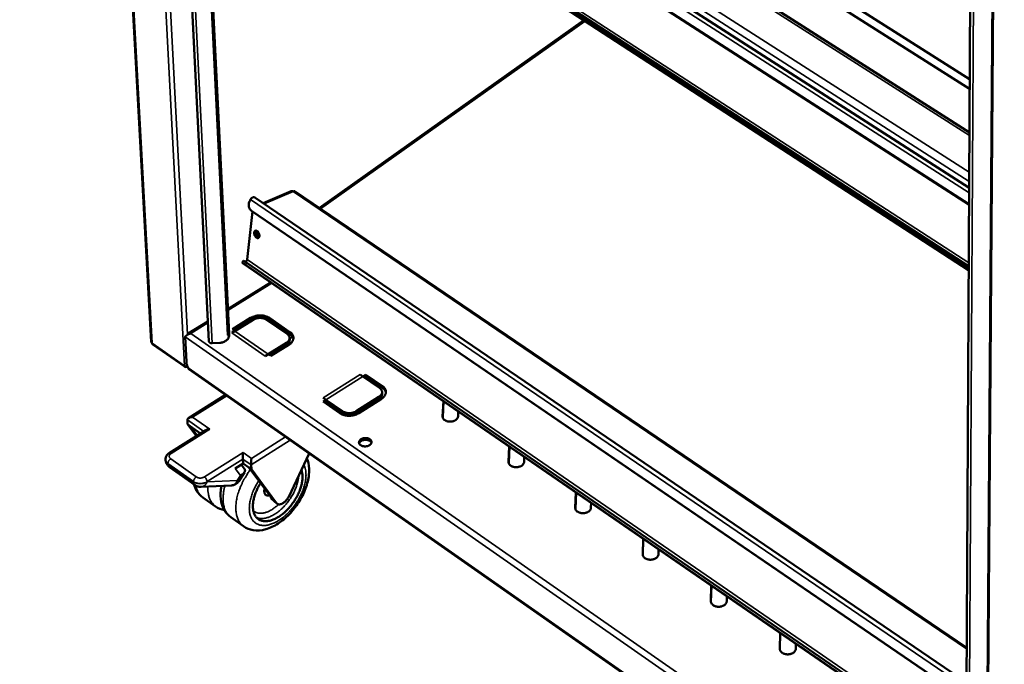
# Model space of a CAD drawing. Units: millimetres. Extents: x 65 to 5840, y 100 to 4100.
# Drawn here: x 4973 to 5354, y 2834 to 3083 of the extents above; entities that cross this region are included whole.
import ezdxf

# ---------------------------------------------------------------- set-up
doc = ezdxf.new("R2010")
doc.units = ezdxf.units.MM
doc.header["$LTSCALE"] = 20
doc.layers.add('Visible (ISO)', color=7, linetype='Continuous', lineweight=50)
doc.layers.add('Visible Narrow (ISO)', color=7, linetype='Continuous', lineweight=35)

msp = doc.modelspace()

# ---------------------------------------------------------------- linework, layer by layer
at = {"layer": 'Visible (ISO)'}
for p, q in [((4973.29, 3883.89), (5024.21, 2958.76)), ((5003.11, 3813.38), (5046.5, 2958.99)), ((5012.6, 3808.49), (5054.3, 2961.85)), ((5353.76, 3684.59), (5347.11, 2732.88)), ((5339.19, 2755.24), (5343.94, 3637.59)), ((5055.34, 3201.63), (5340.61, 3018.35)), ((5340.57, 3012.01), (5054.15, 3196.41)), ((5090.16, 3199.67), (5340.72, 3039.78)), ((5340.57, 3011.9), (5054.57, 3196.03)), ((5124.99, 3193.63), (5340.81, 3056.66)), ((5127.73, 3195.51), (5340.83, 3060.42)), ((5340.44, 2986.54), (5050.88, 3174.47)), ((5051.76, 3174.26), (5340.44, 2986.93)), ((5052.3, 3175.01), (5340.44, 2988.09)), ((5191.51, 3083.2), (5089.22, 3010.59)), ((5064.21, 3014.64), (5339.58, 2826.92)), ((5078.28, 3017.08), (5067.43, 3012.44)), ((5079.86, 3016.95), (5339.65, 2840.57)), ((5063.28, 3009.22), (5062.88, 3009.54)), ((5061.27, 2990.62), (5063.35, 3009.16)), ((5339.54, 2820.57), (5063.03, 3009.43)), ((5063.28, 3009.22), (5063.43, 3009.1)), ((5339.54, 2820.52), (5063.43, 3009.1)), ((5059.91, 2990.14), (5059.39, 2989.42)), ((5339.41, 2796.7), (5059.8, 2989.04)), ((5060.69, 2988.59), (5339.42, 2796.88)), ((5061.21, 2989.32), (5339.42, 2798.02)), ((5070.4, 2981.75), (5053.83, 2971.48)), ((5055.62, 2963.66), (5062.63, 2968.02)), ((5069.93, 2968.01), (5077.86, 2962.53)), ((5046.11, 2966.69), (5038.48, 2961.96)), ((5062.66, 2967.34), (5056.15, 2963.3)), ((5063.62, 2967.33), (5056.59, 2962.96)), ((5076.76, 2961.85), (5068.84, 2967.33)), ((5077.89, 2961.86), (5069.96, 2967.34)), ((5037.27, 2960.73), (5037.77, 2951.05)), ((5054.32, 2961.42), (5053.67, 2961.38)), ((5053.67, 2961.39), (5053.68, 2961.39)), ((5053.67, 2961.38), (5053.67, 2961.39)), ((5054.29, 2961.76), (5054.31, 2961.76)), ((5054.31, 2961.76), (5054.32, 2961.42)), ((5055.39, 2962.22), (5056.61, 2962.98)), ((5055.4, 2962.22), (5055.39, 2962.22)), ((5056.59, 2962.96), (5055.4, 2962.22)), ((5055.4, 2962.22), (5055.4, 2962.22)), ((5056.61, 2962.98), (5055.62, 2963.66)), ((5056.61, 2962.98), (5056.61, 2962.97)), ((5076.43, 2962.08), (5077.05, 2962.44)), ((5077.69, 2962), (5076.95, 2961.71)), ((5077.72, 2960.32), (5077.75, 2959.65)), ((5024.75, 2957.8), (5037.25, 2949.05)), ((5050.76, 2958.4), (5047.8, 2958.24)), ((5076.5, 2958.42), (5069.47, 2954.02)), ((5070.02, 2953.67), (5076.54, 2957.74)), ((5077.5, 2957.73), (5070.49, 2953.35)), ((5078.24, 2958.29), (5077.36, 2958.48)), ((5077.55, 2958.42), (5077.37, 2958.5)), ((5069.5, 2954.03), (5068.28, 2953.27)), ((5069.47, 2954.02), (5068.28, 2953.28)), ((5068.28, 2953.27), (5068.28, 2953.28)), ((5068.28, 2953.28), (5068.28, 2953.28)), ((5070.49, 2953.35), (5069.5, 2954.03)), ((5038, 2949.25), (5038, 2949.14)), ((5038, 2949.14), (5038.01, 2949.25)), ((5038.07, 2949.25), (5038.08, 2949.14)), ((5038.77, 2948.16), (5038.66, 2948.27)), ((5038.77, 2948.16), (5346.08, 2733.07)), ((5105, 2946.14), (5104.99, 2946.14)), ((5104.99, 2946.14), (5105, 2946.14)), ((5105, 2946.14), (5106.11, 2945.38)), ((5106.08, 2945.39), (5105, 2946.14)), ((5105, 2946.14), (5105, 2946.14)), ((5112.51, 2940.95), (5106.08, 2945.39)), ((5106.11, 2945.38), (5107.2, 2946.07)), ((5106.11, 2945.38), (5106.11, 2945.37)), ((5107.22, 2945.39), (5106.62, 2945.01)), ((5107.2, 2946.07), (5113.61, 2941.64)), ((5107.2, 2946.07), (5107.22, 2945.39)), ((5113.64, 2940.96), (5107.22, 2945.39)), ((5110.98, 2942.8), (5110.38, 2942.42)), ((5052.93, 2938.25), (5038.63, 2929.3)), ((5103.5, 2931.9), (5112.29, 2937.47)), ((5113.49, 2939.37), (5113.52, 2938.7)), ((5090.7, 2937.12), (5090.7, 2937.13)), ((5090.7, 2937.13), (5090.71, 2937.12)), ((5090.7, 2937.13), (5090.7, 2937.12)), ((5091.81, 2936.35), (5090.7, 2937.12)), ((5091.79, 2936.37), (5090.71, 2937.12)), ((5090.71, 2935.66), (5091.81, 2936.35)), ((5097.12, 2931.21), (5090.71, 2935.66)), ((5091.84, 2935.68), (5091.23, 2935.3)), ((5098.23, 2931.9), (5091.79, 2936.37)), ((5091.84, 2935.68), (5091.81, 2936.35)), ((5091.84, 2935.68), (5098.25, 2931.23)), ((5103.52, 2931.22), (5112.32, 2936.79)), ((5113.3, 2936.77), (5104.51, 2931.2)), ((5136.91, 2929.89), (5137.24, 2935.77)), ((5137.3, 2935.73), (5136.95, 2929.49)), ((5095.6, 2933.07), (5094.99, 2932.68)), ((5096.08, 2932.74), (5095.78, 2932.14)), ((5142.99, 2931.82), (5142.88, 2929.89)), ((5038.15, 2928.57), (5038.24, 2926.89)), ((5039.22, 2926.2), (5038.24, 2926.89)), ((5041.65, 2922.34), (5038.24, 2926.89)), ((5043.26, 2923.35), (5039.22, 2926.2)), ((5039.22, 2926.2), (5041.96, 2922.54)), ((5045.28, 2924.62), (5031.17, 2915.76)), ((5162.44, 2912.3), (5162.73, 2918.24)), ((5162.78, 2918.21), (5162.48, 2911.93)), ((5085.34, 2915.57), (5077.36, 2898.87)), ((5029.72, 2913.22), (5029.72, 2913.15)), ((5059.73, 2911.75), (5056.66, 2909.82)), ((5060.18, 2909.77), (5059.03, 2911.31)), ((5059.64, 2913.43), (5059.73, 2911.75)), ((5061.96, 2910.18), (5059.73, 2911.75)), ((5062.87, 2911.16), (5062.95, 2909.48)), ((5168.53, 2914.25), (5168.44, 2912.29)), ((5031.27, 2910.34), (5041.16, 2903.32)), ((5058.09, 2904.92), (5060.22, 2908.23)), ((5062.95, 2909.48), (5061.96, 2910.18)), ((5071.7, 2897.09), (5061.96, 2910.18)), ((5072.69, 2896.39), (5062.95, 2909.48)), ((5043.48, 2902.64), (5055.13, 2903.22)), ((5188.25, 2894.51), (5188.49, 2900.52)), ((5188.54, 2900.49), (5188.28, 2894.17)), ((5044.17, 2898.57), (5049.08, 2895.09)), ((5071.4, 2897.49), (5070.98, 2897.78)), ((5071.7, 2897.09), (5071.97, 2896.82)), ((5072.97, 2896.12), (5071.97, 2896.82)), ((5194.36, 2896.48), (5194.29, 2894.5)), ((5059.92, 2887.4), (5054.99, 2890.9)), ((5214.35, 2876.53), (5214.54, 2882.6)), ((5214.57, 2882.58), (5214.37, 2876.22)), ((5220.47, 2878.52), (5220.41, 2876.52)), ((5240.73, 2858.34), (5240.87, 2864.49)), ((5240.9, 2864.47), (5240.75, 2858.08)), ((5246.87, 2860.36), (5246.83, 2858.34)), ((5267.4, 2839.96), (5267.5, 2846.17)), ((5267.52, 2846.16), (5267.42, 2839.74)), ((5273.57, 2842), (5273.54, 2839.95))]:
    msp.add_line(p, q, dxfattribs=at)
at = {"layer": 'Visible (ISO)', "flags": 128}
for points in [[(5063.03, 3009.43, -0.037255), (5062.67, 3009.72, -0.058888), (5062.48, 3009.94, -0.016536), (5062.21, 3010.39, -0.037268), (5062.11, 3010.6, -0.032933), (5061.99, 3010.98, -0.034042), (5061.92, 3011.37, -0.029372), (5061.91, 3011.8, -0.030523), (5061.94, 3012.21, -0.026702), (5061.98, 3012.44, -0.009466), (5062.15, 3013.06, -0.043324), (5062.28, 3013.39, -0.026814), (5062.55, 3013.88)], [(5062.74, 3014.12, -0.032178), (5062.96, 3014.34, -0.047167), (5063.12, 3014.47, -0.013444), (5063.4, 3014.62, -0.031874), (5063.53, 3014.68, -0.050805), (5063.67, 3014.72, -0.032185), (5063.9, 3014.74, -0.086158), (5064.03, 3014.72, -0.054313), (5064.21, 3014.64)], [(5079.86, 3016.95, 0.057185), (5079.69, 3017.02, 0.057185), (5079.51, 3017.05, 0.069121), (5079.3, 3017.03, 0.069121), (5079.1, 3016.96)], [(5064.01, 3001.05, -0.075695), (5064.05, 3001.31, -0.091268), (5064.15, 3001.51, -0.046203), (5064.33, 3001.69, -0.086022), (5064.45, 3001.76, -0.084435), (5064.64, 3001.8, -0.079862), (5064.85, 3001.78, -0.053123), (5065.07, 3001.68, -0.054128), (5065.27, 3001.54, -0.033833), (5065.49, 3001.33, -0.037445), (5065.66, 3001.11, -0.029799), (5065.81, 3000.83, -0.03053), (5065.93, 3000.54, -0.033598), (5066, 3000.26, -0.030944), (5066.05, 2999.94, -0.045764), (5066.04, 2999.69, -0.042512), (5065.99, 2999.42, -0.068929), (5065.9, 2999.21, -0.072579), (5065.76, 2999.05, -0.088939), (5065.6, 2998.95, -0.088456), (5065.41, 2998.92, -0.069661), (5065.2, 2998.94, -0.066623), (5064.99, 2999.03, -0.0408), (5064.76, 2999.19, -0.044304), (5064.58, 2999.37, -0.030578), (5064.39, 2999.63, -0.032983), (5064.24, 2999.89, -0.030803), (5064.16, 3000.07, -0.01464), (5064.04, 3000.48, -0.053556), (5064, 3000.7, -0.032574), (5064.01, 3001.05)], [(5064.81, 3001.78, 0.039176), (5064.7, 3001.53, 0.066105), (5064.67, 3001.37, 0.020044), (5064.66, 3001.02, 0.036881), (5064.68, 3000.84, 0.028035), (5064.75, 3000.55, 0.029441), (5064.84, 3000.28, 0.029542), (5064.97, 3000.03, 0.028068), (5065.13, 2999.78, 0.037152), (5065.25, 2999.64, 0.02031), (5065.5, 2999.4, 0.06659), (5065.64, 2999.31, 0.039484), (5065.9, 2999.22)], [(5065.9, 2999.22, -0.039484), (5065.64, 2999.31, -0.06659), (5065.5, 2999.4, -0.02031), (5065.25, 2999.64, -0.037152), (5065.13, 2999.78, -0.028068), (5064.97, 3000.03, -0.029542), (5064.84, 3000.28, -0.029441), (5064.75, 3000.55, -0.028035), (5064.68, 3000.84, -0.036881), (5064.66, 3001.02, -0.020044), (5064.67, 3001.37, -0.066105), (5064.7, 3001.53, -0.039176), (5064.81, 3001.78)], [(5065.31, 3001.51, 0.026276), (5065.32, 3001.21, 0.044852), (5065.35, 3001.04, 0.009649), (5065.45, 3000.69, 0.025343), (5065.5, 3000.56, 0.025418), (5065.56, 3000.44, 0.009703), (5065.74, 3000.12, 0.045017), (5065.84, 2999.98, 0.026355), (5066.05, 2999.77)], [(5060.58, 2989.75, 0.043467), (5060.78, 2989.84, 0.067816), (5060.89, 2989.93, 0.026286), (5061.02, 2990.08, 0.024106), (5061.14, 2990.25, 0.06207), (5061.21, 2990.4, 0.041637), (5061.27, 2990.62)], [(5059.78, 2989.06, -0.020365), (5059.62, 2989.18, -0.02357), (5059.49, 2989.3, -0.005338), (5059.39, 2989.41, -0.234852), (5059.39, 2989.41, -0.437041), (5059.4, 2989.42, -0.054936), (5059.46, 2989.39, -0.016976), (5059.56, 2989.34, -0.01005), (5059.72, 2989.24, -0.001183), (5059.77, 2989.21, -0.00016), (5060.14, 2988.97, -0.004793), (5060.34, 2988.83, -0.002842), (5060.69, 2988.59)], [(5061.21, 2989.32, 0.002635), (5060.88, 2989.55, 0.004498), (5060.68, 2989.68, 0.000133), (5060.31, 2989.92, 0.001394), (5060.27, 2989.94, 0.008389), (5060.18, 2990, 0.004483), (5060.01, 2990.1, 0.040387), (5059.99, 2990.11, 0.011623), (5059.91, 2990.14)], [(5069.93, 2968.01, 0.022314), (5069.39, 2968.34, 0.039567), (5069.07, 2968.48, 0.006893), (5068.3, 2968.75, 0.02193), (5068.05, 2968.81, 0.01872), (5067.49, 2968.92, 0.01948), (5066.94, 2968.98, 0.018041), (5066.36, 2969, 0.018252), (5065.78, 2968.98, 0.018412), (5065.21, 2968.92, 0.018091), (5064.64, 2968.82, 0.01987), (5064.4, 2968.75, 0.005732), (5063.57, 2968.49, 0.03587), (5063.22, 2968.34, 0.020183), (5062.63, 2968.02)], [(5062.66, 2967.34, -0.020187), (5063.26, 2967.67, -0.035874), (5063.61, 2967.81, -0.005734), (5064.43, 2968.08, -0.019874), (5064.67, 2968.14, -0.018095), (5065.24, 2968.25, -0.018416), (5065.81, 2968.31, -0.018256), (5066.39, 2968.33, -0.018045), (5066.97, 2968.31, -0.019484), (5067.52, 2968.25, -0.018724), (5068.08, 2968.14, -0.021934), (5068.33, 2968.07, -0.006895), (5069.1, 2967.81, -0.039571), (5069.42, 2967.67, -0.022318), (5069.96, 2967.34)], [(5063.62, 2967.33, -0.023079), (5064.11, 2967.6, -0.040284), (5064.42, 2967.72, -0.007404), (5065.1, 2967.91, -0.022607), (5065.32, 2967.96, -0.020947), (5065.8, 2968.02, -0.021079), (5066.28, 2968.04, -0.021933), (5066.75, 2968.02, -0.021224), (5067.23, 2967.96, -0.024728), (5067.46, 2967.9, -0.008752), (5068.1, 2967.71, -0.044161), (5068.38, 2967.6, -0.025297), (5068.84, 2967.33)], [(5054.32, 2961.42, -0.039771), (5054.3, 2960.96, -0.062925), (5054.23, 2960.68, -0.018569), (5054.02, 2960.2, -0.039477), (5053.89, 2959.99, -0.032741), (5053.63, 2959.65, -0.034319), (5053.33, 2959.37, -0.028317), (5052.97, 2959.1, -0.029736), (5052.59, 2958.88, -0.025617), (5052.37, 2958.79, -0.008957), (5051.71, 2958.55, -0.042127), (5051.35, 2958.46, -0.025881), (5050.76, 2958.4)], [(5053.68, 2961.39, 0.054242), (5053.86, 2961.41, 0.068156), (5054, 2961.46, 0.032805), (5054.14, 2961.55, 0.048358), (5054.23, 2961.63, 0.101803), (5054.27, 2961.71, 0.06673), (5054.3, 2961.85)], [(5076.76, 2961.85, -0.042525), (5077.11, 2961.58, -0.060613), (5077.31, 2961.35, -0.020144), (5077.55, 2960.95, -0.044592), (5077.64, 2960.76, -0.051099), (5077.71, 2960.45, -0.050935), (5077.72, 2960.13, -0.047582), (5077.66, 2959.81, -0.048408), (5077.54, 2959.51, -0.038117), (5077.43, 2959.32, -0.016122), (5077.13, 2958.92, -0.053676), (5076.9, 2958.69, -0.036874), (5076.5, 2958.42)], [(5077.41, 2961.22, -0.016807), (5077.61, 2961.32, -0.016807), (5077.83, 2961.41, -0.017597), (5078.06, 2961.49, -0.017597), (5078.29, 2961.54)], [(5077.5, 2957.73, 0.030347), (5077.98, 2958.06, 0.046338), (5078.27, 2958.32, 0.011562), (5078.68, 2958.81, 0.030816), (5078.82, 2959.01, 0.039255), (5079, 2959.36, 0.037872), (5079.13, 2959.75, 0.04345), (5079.2, 2960.13, 0.043081), (5079.19, 2960.51, 0.042226), (5079.12, 2960.89, 0.042869), (5078.99, 2961.25, 0.036183), (5078.87, 2961.46, 0.014704), (5078.54, 2961.94, 0.052369), (5078.29, 2962.21, 0.03511), (5077.86, 2962.53)], [(5079.05, 2960.52, 0.022655), (5078.7, 2960.49, 0.022655), (5078.36, 2960.43, 0.021862), (5078.04, 2960.35, 0.021862), (5077.72, 2960.23)], [(5077.89, 2961.86, -0.03097), (5078.29, 2961.56, -0.047518), (5078.51, 2961.33, -0.011875), (5078.76, 2961.01, -0.013857), (5078.95, 2960.72, -0.055611), (5079.07, 2960.48, -0.033558), (5079.19, 2960.06)], [(5024.21, 2958.76, 0.053838), (5024.24, 2958.62, 0.053838), (5024.3, 2958.49, 0.060916), (5024.39, 2958.36, 0.060916), (5024.52, 2958.26)], [(5047.8, 2958.24, -0.036987), (5047.51, 2958.24, -0.053515), (5047.31, 2958.27, -0.01734), (5047.03, 2958.37, -0.036712), (5046.9, 2958.43, -0.054512), (5046.77, 2958.51, -0.036347), (5046.61, 2958.68, -0.089801), (5046.54, 2958.79, -0.058298), (5046.5, 2958.99)], [(5076.54, 2957.74, 0.028935), (5076.87, 2957.97, 0.04467), (5077.07, 2958.15, 0.010641), (5077.36, 2958.49, 0.02929), (5077.46, 2958.62, 0.037229), (5077.54, 2958.77, 0.01671), (5077.69, 2959.13, 0.060623), (5077.74, 2959.32, 0.037524), (5077.75, 2959.65)], [(5037.05, 2949.49, 0.031999), (5037.26, 2949.37, 0.053793), (5037.39, 2949.32, 0.013697), (5037.58, 2949.28, 0.011894), (5037.8, 2949.25, 0.046618), (5037.97, 2949.24, 0.029798), (5038.24, 2949.27)], [(5038.5, 2948.75, -0.016881), (5038.25, 2949.24, -0.028523), (5038.13, 2949.54, -0.004155), (5037.99, 2949.97, -0.004977), (5037.88, 2950.32, -0.03421), (5037.83, 2950.57, -0.018476), (5037.77, 2951.05)], [(5038.66, 2948.27, -0.036692), (5038.59, 2948.37, -0.036692), (5038.54, 2948.48, -0.041738), (5038.51, 2948.61, -0.041738), (5038.5, 2948.75)], [(5113.3, 2936.77, 0.030665), (5113.78, 2937.11, 0.046784), (5114.06, 2937.38, 0.011764), (5114.48, 2937.87, 0.031169), (5114.62, 2938.07, 0.039362), (5114.8, 2938.43, 0.038052), (5114.92, 2938.82, 0.0432), (5114.98, 2939.2, 0.04289), (5114.97, 2939.59, 0.041698), (5114.9, 2939.98, 0.042388), (5114.76, 2940.34, 0.035683), (5114.64, 2940.55, 0.014411), (5114.3, 2941.04, 0.051876), (5114.05, 2941.31, 0.034677), (5113.61, 2941.64)], [(5113.64, 2940.96, -0.031368), (5114.04, 2940.65, -0.048001), (5114.28, 2940.41, -0.012147), (5114.53, 2940.08, -0.014183), (5114.73, 2939.78, -0.056214), (5114.85, 2939.53, -0.034002), (5114.97, 2939.1)], [(5112.51, 2940.95, -0.041988), (5112.87, 2940.67, -0.060026), (5113.07, 2940.44, -0.019757), (5113.32, 2940.04, -0.043954), (5113.41, 2939.84, -0.050633), (5113.48, 2939.53, -0.050425), (5113.49, 2939.21, -0.047614), (5113.44, 2938.88, -0.048382), (5113.32, 2938.57, -0.03851), (5113.22, 2938.39, -0.016368), (5112.91, 2937.98, -0.054169), (5112.68, 2937.74, -0.037228), (5112.29, 2937.47)], [(5112.32, 2936.79, 0.028765), (5112.65, 2937.02, 0.044531), (5112.84, 2937.2, 0.010523), (5113.13, 2937.54, 0.029118), (5113.23, 2937.67, 0.036677), (5113.31, 2937.82, 0.016249), (5113.46, 2938.17, 0.059736), (5113.5, 2938.37, 0.036924), (5113.52, 2938.7)], [(5038.15, 2928.57, -0.056674), (5038.18, 2928.78, -0.08977), (5038.23, 2928.91, -0.034102), (5038.39, 2929.11, -0.05261), (5038.51, 2929.22, -0.031205), (5038.75, 2929.37, -0.035412), (5038.96, 2929.47, -0.022943), (5039.11, 2929.52, -0.008102), (5039.54, 2929.63, -0.038112), (5039.78, 2929.67, -0.024027), (5040.18, 2929.68)], [(5097.12, 2931.21, 0.022374), (5097.67, 2930.87, 0.039603), (5098, 2930.72, 0.006928), (5098.78, 2930.45, 0.022001), (5099.03, 2930.38, 0.018909), (5099.61, 2930.27, 0.019631), (5100.16, 2930.21, 0.01828), (5100.75, 2930.19, 0.018464), (5101.33, 2930.21, 0.0187), (5101.91, 2930.27, 0.018358), (5102.48, 2930.38, 0.02021), (5102.73, 2930.45, 0.005913), (5103.56, 2930.72, 0.036404), (5103.91, 2930.87, 0.020523), (5104.51, 2931.2)], [(5103.5, 2931.9, -0.023448), (5103, 2931.63, -0.040848), (5102.7, 2931.51, -0.007621), (5102.01, 2931.31, -0.022975), (5101.78, 2931.26, -0.021216), (5101.3, 2931.2, -0.021381), (5100.81, 2931.18, -0.022125), (5100.34, 2931.2, -0.02146), (5099.85, 2931.26, -0.024819), (5099.62, 2931.32, -0.008798), (5098.97, 2931.51, -0.044201), (5098.69, 2931.63, -0.025374), (5098.23, 2931.9)], [(5098.25, 2931.23, 0.025378), (5098.71, 2930.95, 0.044206), (5099, 2930.83, 0.0088), (5099.65, 2930.64, 0.024823), (5099.88, 2930.59, 0.021465), (5100.37, 2930.52, 0.02213), (5100.84, 2930.5, 0.021386), (5101.33, 2930.52, 0.021221), (5101.81, 2930.58, 0.022979), (5102.04, 2930.64, 0.007623), (5102.73, 2930.83, 0.040854), (5103.03, 2930.95, 0.023452), (5103.52, 2931.22)], [(5142.88, 2929.89, -0.04755), (5142.81, 2929.5, -0.075379), (5142.7, 2929.28, -0.025649), (5142.43, 2928.91, -0.045761), (5142.25, 2928.73, -0.032565), (5141.91, 2928.47, -0.035289), (5141.56, 2928.29, -0.026989), (5141.13, 2928.12, -0.028765), (5140.71, 2928.01, -0.025323), (5140.25, 2927.94, -0.025733), (5139.79, 2927.91, -0.026604), (5139.33, 2927.94, -0.025623), (5138.87, 2928.01, -0.03097), (5138.47, 2928.12, -0.028701), (5138.05, 2928.29, -0.039137), (5137.73, 2928.48, -0.036417), (5137.42, 2928.73, -0.050769), (5137.25, 2928.92, -0.029402), (5137.02, 2929.28, -0.080304), (5136.94, 2929.51, -0.052408), (5136.91, 2929.89)], [(5046.83, 2925, 0.021167), (5046.47, 2924.99, 0.034622), (5046.25, 2924.95, 0.00637), (5045.96, 2924.89, 0.007704), (5045.72, 2924.82, 0.041938), (5045.56, 2924.76, 0.023277), (5045.28, 2924.62)], [(5108.64, 2918.79, -0.030203), (5108.21, 2918.56, -0.050268), (5107.93, 2918.47, -0.012336), (5107.35, 2918.35, -0.029188), (5107.1, 2918.33, -0.029013), (5106.69, 2918.33, -0.028144), (5106.26, 2918.38, -0.033923), (5105.9, 2918.47, -0.031421), (5105.51, 2918.61, -0.043848), (5105.22, 2918.78, -0.041208), (5104.94, 2919.01, -0.0581), (5104.75, 2919.25, -0.057836), (5104.62, 2919.52, -0.067414), (5104.56, 2919.8, -0.067469), (5104.58, 2920.08, -0.05876), (5104.68, 2920.37, -0.058923), (5104.84, 2920.62, -0.041999), (5105.08, 2920.88, -0.044578), (5105.35, 2921.08, -0.031754), (5105.71, 2921.27, -0.034337), (5106.06, 2921.4, -0.028178), (5106.48, 2921.5, -0.02916), (5106.89, 2921.55, -0.028984), (5107.3, 2921.55, -0.028115), (5107.73, 2921.5, -0.033887), (5108.1, 2921.41, -0.031378), (5108.48, 2921.26, -0.0438), (5108.77, 2921.09, -0.041137), (5109.05, 2920.86, -0.058051), (5109.24, 2920.63, -0.05775), (5109.37, 2920.35, -0.067421), (5109.43, 2920.08, -0.067446), (5109.41, 2919.79, -0.058838), (5109.35, 2919.6, -0.029599), (5109.16, 2919.25, -0.071474), (5108.96, 2919.02, -0.054147), (5108.64, 2918.79)], [(5109.39, 2919.71, 0.044536), (5109.21, 2920.03, 0.072262), (5109.06, 2920.2, 0.02363), (5108.71, 2920.46, 0.042517), (5108.5, 2920.58, 0.030666), (5108.13, 2920.73, 0.033111), (5107.77, 2920.82, 0.027471), (5107.36, 2920.87, 0.028368), (5106.96, 2920.87, 0.028258), (5106.56, 2920.83, 0.02743), (5106.15, 2920.74, 0.032829), (5105.8, 2920.62, 0.030434), (5105.44, 2920.44, 0.042028), (5105.24, 2920.31, 0.023202), (5104.92, 2920.01, 0.071588), (5104.78, 2919.83, 0.044014), (5104.63, 2919.49)], [(5059.7, 2915.94, 0.002671), (5059.68, 2915.62, 0.005554), (5059.67, 2915.46, 0.000124), (5059.65, 2914.93, 0.002543), (5059.65, 2914.91, 0.002429), (5059.64, 2914.64, 0.0023), (5059.63, 2914.35, 0.003048), (5059.63, 2914.32, 0.000185), (5059.63, 2913.84, 0.007006), (5059.63, 2913.71, 0.003221), (5059.64, 2913.43)], [(5031.27, 2910.34, -0.028188), (5030.87, 2910.66, -0.046172), (5030.65, 2910.89, -0.010248), (5030.29, 2911.38, -0.028192), (5030.17, 2911.56, -0.028071), (5030.08, 2911.76, -0.010166), (5029.86, 2912.33, -0.045923), (5029.78, 2912.64, -0.028061), (5029.72, 2913.15)], [(5062.87, 2911.16, -0.003181), (5062.86, 2911.44, -0.006921), (5062.86, 2911.57, -0.00018), (5062.86, 2912.05, -0.00301), (5062.86, 2912.08, -0.00227), (5062.87, 2912.37, -0.002398), (5062.88, 2912.64, -0.002509), (5062.88, 2912.66, -0.000121), (5062.9, 2913.18, -0.005481), (5062.91, 2913.34, -0.002635), (5062.93, 2913.67)], [(5168.44, 2912.29, -0.047797), (5168.37, 2911.9, -0.075542), (5168.27, 2911.67, -0.02582), (5168, 2911.3, -0.046053), (5167.82, 2911.12, -0.032928), (5167.48, 2910.86, -0.035623), (5167.13, 2910.67, -0.027247), (5166.7, 2910.5, -0.02904), (5166.28, 2910.39, -0.02549), (5165.81, 2910.32, -0.025936), (5165.35, 2910.29, -0.026684), (5164.89, 2910.32, -0.025751), (5164.43, 2910.39, -0.030932), (5164.02, 2910.51, -0.02872), (5163.6, 2910.68, -0.038909), (5163.28, 2910.87, -0.036219), (5162.96, 2911.12, -0.050304), (5162.79, 2911.31, -0.028996), (5162.56, 2911.68, -0.079709), (5162.47, 2911.91, -0.051913), (5162.44, 2912.3)], [(5058.69, 2907.1, 0.025213), (5059.12, 2907.29, 0.038932), (5059.38, 2907.45, 0.008459), (5059.79, 2907.75, 0.025046), (5059.92, 2907.86, 0.037656), (5060.11, 2908.07, 0.034912), (5060.28, 2908.33, 0.048556), (5060.39, 2908.56, 0.047485), (5060.45, 2908.81, 0.053254), (5060.46, 2908.98, 0.026304), (5060.41, 2909.3, 0.072693), (5060.34, 2909.51, 0.051124), (5060.18, 2909.77)], [(5082.27, 2909.15, -0.020161), (5082.51, 2908.36, -0.036552), (5082.59, 2907.92, -0.005622), (5082.69, 2906.84, -0.019907), (5082.7, 2906.53, -0.015597), (5082.67, 2905.75, -0.016813), (5082.61, 2905.02, -0.013548), (5082.48, 2904.19, -0.014473), (5082.31, 2903.42, -0.012106), (5082.08, 2902.57, -0.012773), (5081.82, 2901.77, -0.011138), (5081.49, 2900.91, -0.011586), (5081.14, 2900.1, -0.010549), (5080.73, 2899.25, -0.010813), (5080.29, 2898.44, -0.010285), (5079.8, 2897.62, -0.010384), (5079.29, 2896.84, -0.010319), (5078.74, 2896.07, -0.010263), (5078.15, 2895.31, -0.010655), (5077.55, 2894.61, -0.010439), (5076.91, 2893.91, -0.011323), (5076.28, 2893.28, -0.010929), (5075.59, 2892.65, -0.01238), (5074.93, 2892.11, -0.011779), (5074.21, 2891.57, -0.01392), (5073.55, 2891.13, -0.013071), (5072.81, 2890.69, -0.016061), (5072.15, 2890.34, -0.014928), (5071.42, 2890.02, -0.018931), (5070.77, 2889.78, -0.017511), (5070.06, 2889.58, -0.022574), (5069.44, 2889.46, -0.020965), (5068.76, 2889.39, -0.026752), (5068.18, 2889.38, -0.025217), (5067.56, 2889.43, -0.030642), (5067.02, 2889.54, -0.02956), (5066.48, 2889.72, -0.032806), (5065.99, 2889.96, -0.032466), (5065.53, 2890.26, -0.032045), (5065.12, 2890.61, -0.03253), (5064.75, 2891.01, -0.028662), (5064.42, 2891.49, -0.029845), (5064.15, 2891.98, -0.024231), (5063.91, 2892.57, -0.025786), (5063.74, 2893.14, -0.020128), (5063.61, 2893.82, -0.021688), (5063.54, 2894.46, -0.016878), (5063.51, 2895.22, -0.018219), (5063.53, 2895.93, -0.014476), (5063.62, 2896.74, -0.015528), (5063.74, 2897.49, -0.012762), (5063.93, 2898.34, -0.01354), (5064.14, 2899.13, -0.011583), (5064.43, 2900, -0.012125), (5064.74, 2900.81, -0.010826), (5064.85, 2901.05, -0.001773), (5065.52, 2902.49, -0.019817), (5065.83, 2903.08, -0.01092), (5066.46, 2904.13)], [(5043.48, 2902.64, -0.027759), (5042.97, 2902.65, -0.045533), (5042.66, 2902.7, -0.009967), (5042.27, 2902.8, -0.009986), (5041.88, 2902.92, -0.045622), (5041.59, 2903.05, -0.027787), (5041.16, 2903.32)], [(5058.09, 2904.92, -0.029526), (5057.76, 2904.48, -0.047898), (5057.52, 2904.24, -0.011146), (5057.02, 2903.85, -0.029523), (5056.81, 2903.71, -0.029658), (5056.6, 2903.6, -0.011242), (5056, 2903.37, -0.048174), (5055.68, 2903.28, -0.02967), (5055.13, 2903.22)], [(5068.06, 2901.98, 0.033694), (5067.94, 2901.48, 0.048663), (5067.91, 2901.13, 0.01409), (5067.94, 2900.6, 0.034461), (5067.97, 2900.38, 0.051754), (5068.07, 2900.08, 0.050569), (5068.23, 2899.8, 0.062322), (5068.43, 2899.59, 0.062414), (5068.68, 2899.43, 0.056052), (5068.87, 2899.36, 0.026777), (5069.27, 2899.3, 0.069034), (5069.58, 2899.3, 0.051502), (5069.97, 2899.41)], [(5070.98, 2897.78, -0.048021), (5070.78, 2897.98, -0.048021), (5070.61, 2898.21, -0.054384), (5070.47, 2898.51, -0.054384), (5070.41, 2898.83)], [(5077.36, 2898.87, -0.018073), (5077.08, 2898.34, -0.031533), (5076.89, 2898.06, -0.004722), (5076.44, 2897.46, -0.01765), (5076.31, 2897.31, -0.019831), (5076, 2897, -0.018591), (5075.65, 2896.69, -0.023789), (5075.33, 2896.46, -0.021489), (5074.95, 2896.23, -0.030768), (5074.63, 2896.08, -0.027592), (5074.26, 2895.96, -0.041551), (5073.96, 2895.9, -0.038913), (5073.63, 2895.89, -0.05375), (5073.43, 2895.92, -0.029871), (5073.1, 2896.04, -0.080965), (5072.91, 2896.16, -0.054365), (5072.69, 2896.39)], [(5194.29, 2894.5, -0.048041), (5194.22, 2894.11, -0.075698), (5194.12, 2893.88, -0.025987), (5193.85, 2893.5, -0.046343), (5193.67, 2893.32, -0.033297), (5193.32, 2893.06, -0.03596), (5192.98, 2892.87, -0.027511), (5192.55, 2892.7, -0.029319), (5192.13, 2892.58, -0.02566), (5191.66, 2892.51, -0.026141), (5191.19, 2892.48, -0.026764), (5190.73, 2892.51, -0.025879), (5190.26, 2892.58, -0.030892), (5189.85, 2892.7, -0.028739), (5189.43, 2892.87, -0.038681), (5189.1, 2893.06, -0.036022), (5188.78, 2893.32, -0.04984), (5188.61, 2893.51, -0.028592), (5188.38, 2893.88, -0.079113), (5188.29, 2894.12, -0.05142), (5188.25, 2894.51)], [(5220.41, 2876.52, -0.048281), (5220.35, 2876.12, -0.075846), (5220.25, 2875.89, -0.026151), (5219.98, 2875.51, -0.046632), (5219.8, 2875.32, -0.033671), (5219.46, 2875.06, -0.036302), (5219.11, 2874.87, -0.027779), (5218.68, 2874.69, -0.029603), (5218.26, 2874.58, -0.025833), (5217.79, 2874.5, -0.02635), (5217.32, 2874.48, -0.026845), (5216.85, 2874.5, -0.026008), (5216.38, 2874.58, -0.030851), (5215.97, 2874.69, -0.028756), (5215.55, 2874.87, -0.038452), (5215.21, 2875.06, -0.035826), (5214.89, 2875.32, -0.049378), (5214.72, 2875.52, -0.02819), (5214.48, 2875.89, -0.078517), (5214.39, 2876.13, -0.050929), (5214.35, 2876.53)], [(5246.83, 2858.34, -0.048517), (5246.77, 2857.94, -0.075984), (5246.67, 2857.7, -0.026311), (5246.4, 2857.32, -0.046919), (5246.22, 2857.12, -0.034051), (5245.88, 2856.86, -0.036648), (5245.53, 2856.67, -0.028052), (5245.1, 2856.49, -0.029891), (5244.68, 2856.37, -0.026008), (5244.2, 2856.3, -0.026561), (5243.73, 2856.27, -0.026926), (5243.27, 2856.3, -0.026138), (5242.79, 2856.38, -0.03081), (5242.37, 2856.49, -0.028773), (5241.95, 2856.67, -0.038224), (5241.61, 2856.87, -0.03563), (5241.28, 2857.13, -0.048917), (5241.11, 2857.32, -0.02779), (5240.86, 2857.7, -0.077921), (5240.77, 2857.95, -0.05044), (5240.73, 2858.34)], [(5273.54, 2839.95, -0.048749), (5273.48, 2839.55, -0.076114), (5273.38, 2839.31, -0.026467), (5273.11, 2838.92, -0.047204), (5272.94, 2838.73, -0.034437), (5272.6, 2838.46, -0.036999), (5272.25, 2838.26, -0.028331), (5271.82, 2838.09, -0.030184), (5271.39, 2837.97, -0.026185), (5270.91, 2837.89, -0.026775), (5270.44, 2837.87, -0.027007), (5269.97, 2837.89, -0.026269), (5269.49, 2837.97, -0.030767), (5269.07, 2838.09, -0.02879), (5268.64, 2838.27, -0.037994), (5268.3, 2838.47, -0.035436), (5267.97, 2838.73, -0.048459), (5267.8, 2838.93, -0.027392), (5267.54, 2839.31, -0.077325), (5267.45, 2839.56, -0.049954), (5267.4, 2839.96)]]:
    msp.add_lwpolyline(points, format="xyb", dxfattribs=at)
at = {"layer": 'Visible (ISO)'}
for points in [[(5062.55, 3013.88), (5062.61, 3013.96), (5062.67, 3014.05), (5062.74, 3014.12)], [(5059.8, 2989.04), (5059.79, 2989.05), (5059.79, 2989.05), (5059.78, 2989.06)], [(5038.19, 2961.66), (5038.15, 2961.59), (5038.12, 2961.51), (5038.09, 2961.43)], [(5039.5, 2961.96), (5038.95, 2962.19), (5038.43, 2962.08), (5038.19, 2961.66)], [(5024.74, 2957.8), (5024.62, 2957.89), (5024.54, 2958.06), (5024.52, 2958.26)], [(5024.75, 2957.8), (5024.75, 2957.8), (5024.75, 2957.8), (5024.74, 2957.8)], [(5038.08, 2949.14), (5038.18, 2949.07), (5038.28, 2949.02), (5038.37, 2948.99)], [(5052.5, 2893.65), (5051.27, 2893.88), (5050.09, 2894.37), (5049.08, 2895.09)]]:
    msp.add_open_spline(points, degree=3, dxfattribs=at)
for points, knots in [([(5078.28, 3017.08), (5078.37, 3017.12), (5078.47, 3017.14), (5078.57, 3017.13), (5078.74, 3017.13), (5078.92, 3017.07), (5079.1, 3016.96)], [0.8187068, 0.8187068, 0.8187068, 0.8187068, 1.1090681, 1.1090681, 1.1090681, 1.5707963, 1.5707963, 1.5707963, 1.5707963]), ([(5037.27, 2960.73), (5037.5, 2961.01), (5038, 2961.44), (5038.65, 2961.72), (5038.92, 2961.83), (5039.21, 2961.92), (5039.5, 2961.96)], [-1, -1, -1, -1, -0.293945, -0.293945, -0.293945, 0, 0, 0, 0]), ([(5037.05, 2949.49), (5037.06, 2949.12), (5037.31, 2948.91), (5037.65, 2948.99), (5037.77, 2949.01), (5037.89, 2949.07), (5038, 2949.14)], [0, 0, 0, 0, 1.18291, 1.18291, 1.18291, 1.570796, 1.570796, 1.570796, 1.570796]), ([(5029.72, 2913.22), (5029.7, 2913.51), (5029.74, 2913.81), (5029.91, 2914.37), (5030.04, 2914.63), (5030.4, 2915.13), (5030.62, 2915.36), (5030.97, 2915.63), (5031.07, 2915.7), (5031.17, 2915.76)], [0, 0, 0, 0, 0.1289859, 0.1289859, 0.2571152, 0.2571152, 0.3958307, 0.3958307, 0.4452388, 0.4452388, 0.4452388, 0.4452388]), ([(5084.44, 2913.69), (5084.68, 2913.09), (5084.87, 2912.46), (5085.29, 2910.41), (5085.34, 2908.91), (5085.01, 2905.63), (5084.57, 2903.81), (5083.22, 2900.19), (5082.3, 2898.36), (5080.14, 2895), (5078.89, 2893.41), (5076.2, 2890.65), (5074.73, 2889.43), (5071.7, 2887.47), (5070.09, 2886.71), (5066.87, 2885.8), (5065.21, 2885.66), (5062.3, 2886.11), (5061.01, 2886.62), (5059.92, 2887.4)], [0.911429, 0.911429, 0.911429, 0.911429, 1.244746, 1.244746, 1.962771, 1.962771, 2.776199, 2.776199, 3.599016, 3.599016, 4.398257, 4.398257, 5.192496, 5.192496, 6.0039, 6.0039, 6.83084, 6.83084, 7.532402, 7.532402, 7.532402, 7.532402]), ([(5044.17, 2898.57), (5043.21, 2899.26), (5042.38, 2900.17), (5041.3, 2901.95), (5040.95, 2902.78), (5040.69, 2903.65)], [0, 0, 0, 0, 0.62339, 0.62339, 1.083642, 1.083642, 1.083642, 1.083642]), ([(5054.99, 2890.9), (5054.02, 2891.58), (5053.2, 2892.49), (5051.96, 2894.54), (5051.52, 2895.71), (5051, 2898.34), (5050.95, 2899.86), (5051.18, 2901.94), (5051.26, 2902.48), (5051.36, 2903.03)], [0, 0, 0, 0, 0.621509, 0.621509, 1.246917, 1.246917, 1.96629, 1.96629, 2.214931, 2.214931, 2.214931, 2.214931])]:
    msp.add_open_spline(points, degree=3, knots=knots, dxfattribs=at)
at = {"layer": 'Visible Narrow (ISO)'}
for p, q in [((5024.52, 2958.26), (4973.67, 3883)), ((5037.05, 2949.49), (4988.61, 3869.07)), ((5038.19, 2961.65), (4993.34, 3818.49)), ((5047.8, 2958.24), (5004.62, 3812.61)), ((5053.68, 2961.39), (5011.82, 3808.89)), ((5347.51, 2732.2), (5354.24, 3684.35)), ((5345.38, 3636.84), (5340.42, 2754.3)), ((5340.6, 3016.42), (5053.66, 3200.89)), ((5340.72, 3038.59), (5088.69, 3199.46)), ((5078.43, 3192.52), (5340.64, 3024.38)), ((5340.62, 3020.87), (5076.48, 3190.44)), ((5050.82, 3174.51), (5340.44, 2986.55)), ((5052.37, 3176.1), (5340.45, 2989.29)), ((5192.01, 3082.87), (5089.72, 3010.25)), ((5339.57, 2824.93), (5062.55, 3013.88)), ((5079.1, 3016.96), (5067.86, 3012.15)), ((5339.65, 2840.04), (5079.1, 3016.96)), ((5063.43, 3009.1), (5063.03, 3009.43)), ((5061.27, 2990.62), (5339.43, 2799.44)), ((5059.78, 2989.06), (5339.41, 2796.7)), ((5060.69, 2988.59), (5061.21, 2989.32)), ((5070.89, 2981.42), (5053.86, 2970.86)), ((5062.63, 2968.02), (5062.66, 2967.34)), ((5069.96, 2967.34), (5069.93, 2968.01)), ((5046.14, 2966.08), (5039.5, 2961.96)), ((5071.56, 2965.45), (5072.16, 2965.82)), ((5073.09, 2965.18), (5072.49, 2964.81)), ((5346.64, 2744.96), (5037.27, 2960.73)), ((5039.5, 2961.96), (5346.64, 2747.94)), ((5068.28, 2953.28), (5055.4, 2962.22)), ((5056.59, 2962.96), (5069.47, 2954.02)), ((5077.86, 2962.53), (5077.89, 2961.86)), ((5024.52, 2958.26), (5037.05, 2949.49)), ((5076.5, 2958.42), (5076.54, 2957.74)), ((5068.28, 2953.28), (5068.28, 2953.27)), ((5069.47, 2954.02), (5069.47, 2954.01)), ((5038.5, 2948.75), (5345.85, 2733.65)), ((5090.71, 2937.12), (5105, 2946.14)), ((5106.08, 2945.39), (5091.79, 2936.37)), ((5110.03, 2942.66), (5110.63, 2943.04)), ((5113.61, 2941.64), (5113.64, 2940.96)), ((5040.18, 2929.68), (5053.37, 2937.94)), ((5112.29, 2937.47), (5112.32, 2936.79)), ((5090.71, 2937.12), (5090.71, 2937.11)), ((5091.79, 2936.37), (5091.79, 2936.36)), ((5046.83, 2925), (5040.18, 2929.68)), ((5094.64, 2932.93), (5095.24, 2933.32)), ((5095, 2932.68), (5095.02, 2932.7)), ((5098.23, 2931.9), (5098.25, 2931.23)), ((5103.52, 2931.22), (5103.5, 2931.9)), ((5136.91, 2929.89), (5136.92, 2929.66)), ((5038.15, 2928.57), (5044.47, 2924.11)), ((5031.89, 2915.61), (5046.83, 2925)), ((5076.13, 2922.02), (5062.93, 2913.67)), ((5062.87, 2911.16), (5077.99, 2920.72)), ((5059.7, 2915.94), (5044.75, 2906.51)), ((5062.93, 2913.67), (5059.7, 2915.94)), ((5030.65, 2911.7), (5040.55, 2904.69)), ((5030.66, 2911.64), (5030.65, 2911.7)), ((5040.55, 2904.63), (5030.66, 2911.64)), ((5041.6, 2906.51), (5031.7, 2913.52)), ((5045.8, 2904.68), (5059.64, 2913.43)), ((5059.64, 2913.43), (5062.87, 2911.16)), ((5162.44, 2912.3), (5162.45, 2912.09)), ((5056.66, 2909.82), (5058.69, 2907.1)), ((5058.69, 2907.1), (5057.46, 2905.19)), ((5040.55, 2904.69), (5040.55, 2904.63)), ((5045.81, 2904.62), (5045.8, 2904.68)), ((5057.46, 2905.19), (5045.81, 2904.62)), ((5051.28, 2902.55), (5051.3, 2903.03)), ((5072.69, 2896.39), (5071.7, 2897.09)), ((5188.25, 2894.51), (5188.26, 2894.34)), ((5214.35, 2876.53), (5214.35, 2876.39)), ((5240.73, 2858.34), (5240.73, 2858.24)), ((5267.4, 2839.96), (5267.4, 2839.89))]:
    msp.add_line(p, q, dxfattribs=at)
at = {"layer": 'Visible Narrow (ISO)', "flags": 128}
for points in [[(5031.7, 2913.52, -0.053741), (5031.46, 2913.71, -0.072772), (5031.33, 2913.9, -0.02896), (5031.19, 2914.18, -0.057301), (5031.15, 2914.34, -0.059881), (5031.14, 2914.57, -0.059922), (5031.19, 2914.8, -0.048896), (5031.26, 2914.95, -0.023124), (5031.45, 2915.24, -0.063197), (5031.61, 2915.42, -0.045987), (5031.89, 2915.61)], [(5031.89, 2915.61, 0.08403), (5031.7, 2915.74, 0.08403), (5031.49, 2915.8, 0.060403), (5031.32, 2915.8, 0.060403), (5031.17, 2915.76)], [(5029.72, 2913.22, 0.03959), (5029.77, 2912.87, 0.063311), (5029.85, 2912.66, 0.01831), (5029.98, 2912.42, 0.015716), (5030.16, 2912.15, 0.054208), (5030.34, 2911.95, 0.036565), (5030.65, 2911.7)], [(5030.66, 2911.64, -0.036565), (5030.34, 2911.88, -0.054208), (5030.17, 2912.09, -0.015716), (5029.99, 2912.36, -0.01831), (5029.85, 2912.6, -0.063311), (5029.77, 2912.81, -0.03959), (5029.72, 2913.15)], [(5031.7, 2913.52, 0.02859), (5031.43, 2913.31, 0.047518), (5031.28, 2913.17, 0.01151), (5031.03, 2912.84, 0.027121), (5030.94, 2912.7, 0.030707), (5030.85, 2912.54, 0.014529), (5030.71, 2912.18, 0.055391), (5030.67, 2912.01, 0.032424), (5030.65, 2911.7)], [(5031.27, 2910.34, -0.040006), (5031.06, 2910.52, -0.064716), (5030.96, 2910.66, -0.018613), (5030.85, 2910.85, -0.01527), (5030.75, 2911.1, -0.052911), (5030.69, 2911.31, -0.036079), (5030.66, 2911.64)], [(5083.23, 2911.15, -0.021929), (5083.58, 2910.37, -0.03922), (5083.72, 2909.91, -0.006526), (5083.95, 2908.83, -0.02169), (5084, 2908.5, -0.016973), (5084.06, 2907.69, -0.018307), (5084.06, 2906.93, -0.014543), (5084, 2906.06, -0.015615), (5083.9, 2905.24, -0.012768), (5083.74, 2904.32, -0.01358), (5083.54, 2903.47, -0.01151), (5083.26, 2902.53, -0.012095), (5082.96, 2901.64, -0.010659), (5082.59, 2900.7, -0.011053), (5082.19, 2899.8, -0.010142), (5081.73, 2898.87, -0.010373), (5081.24, 2897.98, -0.009911), (5080.7, 2897.08, -0.009997), (5080.13, 2896.21, -0.009949), (5079.52, 2895.37, -0.009895), (5078.88, 2894.54, -0.010257), (5078.22, 2893.76, -0.01006), (5077.51, 2892.99, -0.01086), (5076.82, 2892.29, -0.010505), (5076.06, 2891.6, -0.011808), (5075.34, 2890.99, -0.01127), (5074.55, 2890.39, -0.013178), (5073.82, 2889.88, -0.012421), (5073.01, 2889.38, -0.015071), (5072.28, 2888.98, -0.014061), (5071.47, 2888.6, -0.017599), (5070.75, 2888.32, -0.016322), (5069.96, 2888.07, -0.020826), (5069.27, 2887.9, -0.019338), (5068.51, 2887.78, -0.024626), (5067.86, 2887.74, -0.023113), (5067.16, 2887.76, -0.028443), (5066.55, 2887.84, -0.027227), (5065.92, 2888, -0.031152), (5065.36, 2888.21, -0.030549), (5064.83, 2888.49, -0.031507), (5064.34, 2888.83, -0.031669), (5063.89, 2889.23, -0.029217), (5063.49, 2889.7, -0.0301), (5063.15, 2890.2, -0.025345), (5062.83, 2890.79, -0.026711), (5062.6, 2891.38, -0.021294), (5062.39, 2892.09, -0.022802), (5062.26, 2892.76, -0.017855), (5062.16, 2893.55, -0.019238), (5062.13, 2894.29, -0.015206), (5062.16, 2895.16, -0.016343), (5062.23, 2895.96, -0.013255), (5062.37, 2896.87, -0.014129), (5062.54, 2897.72, -0.011861), (5062.79, 2898.67, -0.0125), (5063.07, 2899.55, -0.010906), (5063.42, 2900.5, -0.011345), (5063.79, 2901.4, -0.010303), (5063.91, 2901.65, -0.001609), (5064.71, 2903.24, -0.018969), (5065.07, 2903.89, -0.010383), (5065.79, 2905.03)], [(5062.55, 2909.38, 0.008891), (5061.67, 2908.16, 0.016537), (5061.24, 2907.48, 0.001191), (5060.2, 2905.74, 0.008842), (5060.07, 2905.5, 0.009299), (5059.55, 2904.51, 0.009093), (5059.06, 2903.48, 0.009868), (5058.63, 2902.49, 0.009548), (5058.23, 2901.44, 0.01069), (5057.9, 2900.46, 0.010239), (5057.6, 2899.43, 0.011816), (5057.36, 2898.47, 0.011211), (5057.16, 2897.46, 0.013308), (5057.03, 2896.54, 0.012527), (5056.94, 2895.57, 0.015234), (5056.91, 2894.71, 0.014264), (5056.92, 2893.79, 0.017635), (5056.99, 2892.99, 0.016495), (5057.12, 2892.14, 0.020463), (5057.29, 2891.41, 0.01924), (5057.53, 2890.66, 0.023474), (5057.8, 2890.01, 0.022342), (5058.14, 2889.36, 0.026122), (5058.32, 2889.08, 0.008744), (5058.94, 2888.27, 0.044208), (5059.27, 2887.91, 0.02604), (5059.92, 2887.4)], [(5064.94, 2890.8, 0.026627), (5065.59, 2890.57, 0.045911), (5065.99, 2890.5, 0.009176), (5066.85, 2890.43, 0.026456), (5067.15, 2890.43, 0.020916), (5067.8, 2890.49, 0.022468), (5068.4, 2890.59, 0.017528), (5069.09, 2890.77, 0.01892), (5069.72, 2890.98, 0.014952), (5070.43, 2891.28, 0.016079), (5071.08, 2891.6, 0.013072), (5071.79, 2892.01, 0.013929), (5072.44, 2892.42, 0.011741), (5073.15, 2892.93, 0.01236), (5073.79, 2893.44, 0.010841), (5074.47, 2894.03, 0.011259), (5075.1, 2894.62, 0.01029), (5075.74, 2895.28, 0.010539), (5076.33, 2895.95, 0.01004), (5076.92, 2896.67, 0.010137), (5077.47, 2897.41, 0.010068), (5078, 2898.17, 0.01002), (5078.49, 2898.95, 0.010374), (5078.95, 2899.73, 0.010179), (5079.37, 2900.55, 0.010986), (5079.75, 2901.35, 0.010628), (5080.1, 2902.18, 0.011955), (5080.39, 2902.97, 0.011407), (5080.65, 2903.81, 0.013359), (5080.72, 2904.07, 0.002659), (5081.02, 2905.39, 0.025236), (5081.11, 2905.91, 0.01349), (5081.2, 2906.9)], [(5041.6, 2906.51, 0.028472), (5041.32, 2906.3, 0.047365), (5041.18, 2906.16, 0.01143), (5040.93, 2905.83, 0.027), (5040.83, 2905.69, 0.030583), (5040.75, 2905.52, 0.014439), (5040.61, 2905.17, 0.055238), (5040.56, 2905, 0.0323), (5040.55, 2904.69)], [(5040.55, 2904.69, 0.02582), (5041, 2904.41, 0.0449), (5041.28, 2904.29, 0.009074), (5041.92, 2904.1, 0.025254), (5042.16, 2904.04, 0.021681), (5042.64, 2903.98, 0.022411), (5043.11, 2903.96, 0.021462), (5043.6, 2903.98, 0.021366), (5044.08, 2904.04, 0.022903), (5044.31, 2904.09, 0.007568), (5045, 2904.29, 0.04064), (5045.3, 2904.41, 0.023366), (5045.8, 2904.68)], [(5045.81, 2904.62, -0.023366), (5045.31, 2904.35, -0.04064), (5045, 2904.23, -0.007568), (5044.32, 2904.03, -0.022903), (5044.09, 2903.98, -0.021367), (5043.6, 2903.92, -0.021462), (5043.12, 2903.9, -0.022411), (5042.64, 2903.92, -0.021681), (5042.16, 2903.98, -0.025254), (5041.93, 2904.04, -0.009074), (5041.28, 2904.23, -0.0449), (5041, 2904.35, -0.02582), (5040.55, 2904.63)], [(5040.55, 2904.63, 0.036125), (5040.58, 2904.3, 0.05293), (5040.64, 2904.08, 0.015302), (5040.75, 2903.84, 0.018693), (5040.85, 2903.64, 0.064884), (5040.95, 2903.5, 0.040104), (5041.16, 2903.32)], [(5044.17, 2898.57, -0.025324), (5043.54, 2899.08, -0.043121), (5043.21, 2899.42, -0.008318), (5042.6, 2900.21, -0.025412), (5042.42, 2900.48, -0.021929), (5042.27, 2900.76, -0.006271), (5041.81, 2901.74, -0.035748), (5041.61, 2902.27, -0.021705), (5041.39, 2903.17)], [(5044.75, 2906.51, -0.027382), (5044.39, 2906.31, -0.046364), (5044.16, 2906.23, -0.010236), (5043.68, 2906.12, -0.026627), (5043.49, 2906.09, -0.025862), (5043.14, 2906.07, -0.025419), (5042.79, 2906.09, -0.028959), (5042.6, 2906.12, -0.01196), (5042.14, 2906.23, -0.050771), (5041.93, 2906.32, -0.029854), (5041.6, 2906.51)], [(5043.48, 2902.64, 0.040253), (5043.92, 2902.71, 0.063711), (5044.19, 2902.81, 0.018961), (5044.65, 2903.06, 0.039905), (5044.85, 2903.21, 0.032636), (5045.01, 2903.38, 0.013002), (5045.4, 2903.83, 0.049283), (5045.59, 2904.13, 0.032288), (5045.81, 2904.62)], [(5044.75, 2906.51, -0.024723), (5045.01, 2906.29, -0.043042), (5045.14, 2906.15, -0.009027), (5045.38, 2905.82, -0.023265), (5045.47, 2905.68, -0.024739), (5045.55, 2905.54, -0.010137), (5045.7, 2905.17, -0.046415), (5045.76, 2905, -0.026265), (5045.8, 2904.68)], [(5054.99, 2890.9, -0.02625), (5054.33, 2891.42, -0.044521), (5054, 2891.78, -0.008871), (5053.38, 2892.6, -0.026331), (5053.19, 2892.89, -0.022481), (5052.84, 2893.55, -0.023629), (5052.58, 2894.21, -0.019331), (5052.34, 2894.97, -0.020569), (5052.17, 2895.71, -0.016556), (5052.04, 2896.57, -0.017707), (5051.98, 2897.38, -0.01431), (5051.97, 2898.31, -0.015287), (5052.01, 2899.19, -0.012569), (5052.04, 2899.49, -0.002334), (5052.25, 2901.1, -0.022277), (5052.38, 2901.83, -0.01266), (5052.7, 2903.1)], [(5057.46, 2905.19, -0.03231), (5057.24, 2904.69, -0.049327), (5057.05, 2904.4, -0.013017), (5056.67, 2903.95, -0.032658), (5056.5, 2903.78, -0.03986), (5056.3, 2903.64, -0.018918), (5055.85, 2903.38, -0.063621), (5055.58, 2903.28, -0.0402), (5055.13, 2903.22)], [(5058.09, 2904.92, -0.022584), (5058.02, 2904.93, -0.068807), (5058, 2904.93, -0.013708), (5057.96, 2904.95, -0.003229), (5057.79, 2905.02, -0.016006), (5057.64, 2905.09, -0.011848), (5057.46, 2905.19)], [(5046.06, 2902.77, 0.016308), (5046.05, 2901.72, 0.027785), (5046.1, 2901.1, 0.003736), (5046.28, 2899.85, 0.01629), (5046.33, 2899.56, 0.019963), (5046.51, 2898.88, 0.018841), (5046.75, 2898.17, 0.022667), (5047.02, 2897.56, 0.021645), (5047.36, 2896.95, 0.024983), (5047.54, 2896.69, 0.008065), (5048.14, 2895.92, 0.042474), (5048.46, 2895.58, 0.024893), (5049.08, 2895.09)], [(5073.48, 2895.91, -0.01226), (5072.74, 2895.23, -0.02175), (5072.3, 2894.88, -0.002209), (5071.27, 2894.14, -0.01214), (5071.08, 2894.01, -0.014559), (5070.5, 2893.66, -0.01362), (5069.86, 2893.32, -0.016924), (5069.28, 2893.06, -0.015703), (5068.65, 2892.82, -0.02002), (5068.09, 2892.65, -0.018544), (5067.48, 2892.52, -0.023811), (5066.95, 2892.45, -0.022229), (5066.38, 2892.43, -0.027888), (5065.88, 2892.46, -0.026507), (5065.36, 2892.55, -0.031222), (5065.11, 2892.63, -0.011843), (5064.46, 2892.88, -0.050972), (5064.14, 2893.06, -0.031036), (5063.68, 2893.42)]]:
    msp.add_lwpolyline(points, format="xyb", dxfattribs=at)
at = {"layer": 'Visible Narrow (ISO)'}
msp.add_open_spline([(5038.36, 2961.58), (5038.31, 2961.61), (5038.25, 2961.64), (5038.19, 2961.66)], degree=3, dxfattribs=at)

doc.saveas('drawing.dxf')
